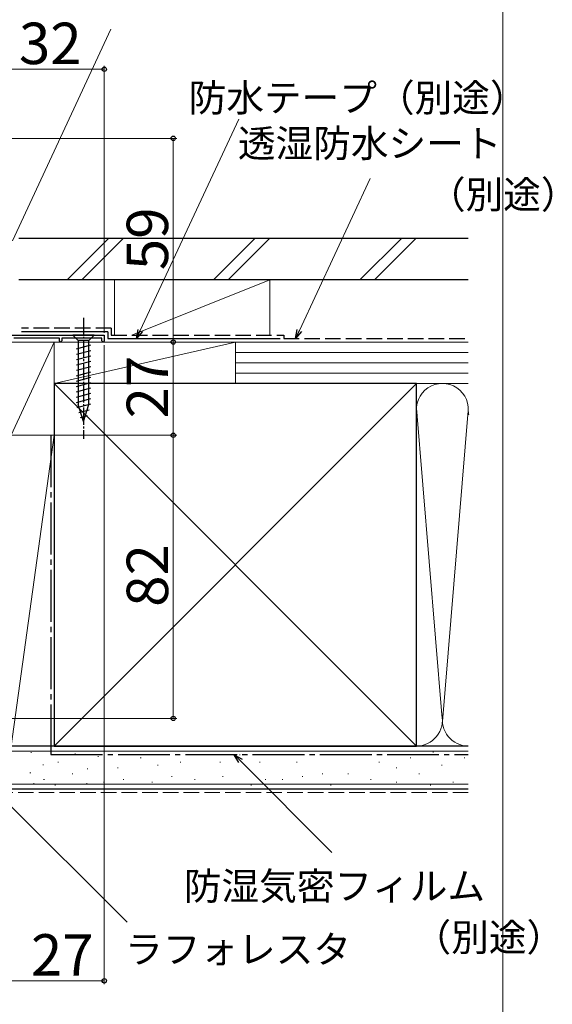
# Model space of a CAD drawing. Extents: x 0 to 1064, y 0 to 1584.
# Drawn here: x 910 to 1064, y 462 to 747 of the extents above; entities that cross this region are included whole.
import ezdxf

# ---------------------------------------------------------------- set-up
doc = ezdxf.new("R2010")
doc.units = 0
doc.linetypes.add('YCENTER_1', pattern=[13, 10, -1, 1, -1])
doc.linetypes.add('YHIDDEN_1', pattern=[4, 3, -1])
for name, color, linetype, lineweight in [('YKK_11', 7, 'CONTINUOUS', 30), ('YKK_13', 4, 'CONTINUOUS', 30), ('YKK_D', 6, 'CONTINUOUS', 13), ('YKK_ZWAK', 7, 'CONTINUOUS', 30), ('YSS_K', 3, 'CONTINUOUS', 13), ('YSS_KE', 3, 'CONTINUOUS', 30)]:
    doc.layers.add(name, color=color, linetype=linetype, lineweight=lineweight)
doc.styles.add('text-b', font='txt')

msp = doc.modelspace()

# ---------------------------------------------------------------- linework, layer by layer
at = {"layer": 'YKK_11', "linetype": 'ByBlock', "lineweight": -2, "ltscale": 0.5}
for p, q in [((899.7, 656), (934.5, 656)), ((934.5, 656), (934.5, 654.35)), ((921.5, 655.1), (908.23, 655.1)), ((921.5, 654.35), (921.5, 655.1)), ((921.85, 654), (921.5, 654.35)), ((922.2, 654.35), (921.85, 654)), ((933.8, 655.1), (922.2, 655.1)), ((922.2, 655.1), (922.2, 654.35)), ((933.8, 654.35), (933.8, 655.1)), ((934.15, 654), (933.8, 654.35)), ((934.5, 654.35), (934.15, 654))]:
    msp.add_line(p, q, dxfattribs=at)
at = {"layer": 'YKK_13', "linetype": 'YCENTER_1', "ltscale": 0.5}
msp.add_line((928.5, 661), (928.5, 626), dxfattribs=at)
at = {"layer": 'YKK_13', "ltscale": 0.5}
for p, q in [((931.6, 656), (925.4, 656)), ((925.4, 656), (926.95, 654.45)), ((931.6, 656), (930.05, 654.45)), ((926.4, 652.02), (930.6, 653.15)), ((926.95, 654.45), (926.95, 635.92)), ((930.05, 654.45), (926.95, 654.45)), ((930.05, 635.92), (930.05, 654.45)), ((926.4, 650.47), (930.6, 651.6)), ((926.4, 648.92), (930.6, 650.04)), ((926.4, 647.36), (930.6, 648.49)), ((926.4, 645.81), (930.6, 646.94)), ((926.4, 644.26), (930.6, 645.38)), ((926.4, 642.71), (930.6, 643.83)), ((926.4, 641.15), (930.6, 642.28)), ((926.4, 639.6), (930.6, 640.73)), ((926.4, 638.05), (930.6, 639.17)), ((926.4, 636.49), (930.6, 637.62)), ((926.66, 635.01), (930.6, 636.07)), ((928.5, 631), (926.95, 635.92)), ((927.11, 633.58), (930.15, 634.39)), ((928.5, 631), (930.05, 635.92)), ((927.56, 632.15), (929.61, 632.7))]:
    msp.add_line(p, q, dxfattribs=at)
at = {"layer": 'YKK_D'}
for p, q in [((907.87, 683.36), (936.42, 744.59)), ((944.92, 657.31), (973.47, 718.54)), ((991.03, 657.31), (1011.57, 701.36)), ((908.19, 627), (955.49, 627)), ((954.49, 627), (954.49, 545)), ((879.7, 545), (955.49, 545)), ((973.98, 532.69), (1000.47, 506.2)), ((905.31, 521.74), (941.1, 485.94))]:
    msp.add_line(p, q, dxfattribs=at)
at = {"layer": 'YKK_D', "ltscale": 1.5}
for p, q in [((902.49, 733), (934.49, 733)), ((934.49, 656.7), (934.49, 734)), ((903.21, 713), (955.49, 713)), ((954.49, 713), (954.49, 654)), ((934.5, 653.08), (934.5, 468)), ((935.15, 654), (955.49, 654)), ((954.49, 627), (954.49, 654)), ((908.19, 627), (955.49, 627)), ((934.5, 469), (907.5, 469))]:
    msp.add_line(p, q, dxfattribs=at)
at = {"layer": 'YKK_D', "linetype": 'ByBlock', "lineweight": -2}
for p, q in [((943.84, 655), (944.3, 657.6)), ((943.84, 655), (944.92, 657.31)), ((945.53, 657.02), (943.84, 655)), ((989.95, 655), (990.41, 657.6)), ((989.95, 655), (991.03, 657.31)), ((991.65, 657.02), (989.95, 655)), ((973.5, 532.21), (972.18, 534.49)), ((972.18, 534.49), (974.46, 533.17)), ((972.18, 534.49), (973.98, 532.69))]:
    msp.add_line(p, q, dxfattribs=at)
for centre, radius in [((934.49, 733), 0.637), ((954.49, 713), 0.638), ((954.49, 654), 0.637), ((954.49, 654), 0.638), ((954.49, 627), 0.637), ((954.49, 627), 0.638), ((954.49, 545), 0.637), ((934.5, 469), 0.637)]:
    msp.add_circle(centre, radius, dxfattribs=at)
at = {"layer": 'YKK_ZWAK', "lineweight": 20}
msp.add_line((1050, 0), (1050, 1530), dxfattribs=at)
at = {"layer": 'YSS_K', "ltscale": 1.5}
for p, q in [((923.74, 672), (935.74, 684)), ((939.98, 684), (927.98, 672)), ((966.17, 672), (978.17, 684)), ((970.41, 672), (982.41, 684)), ((1008.6, 672), (1020.6, 684)), ((1012.84, 672), (1024.84, 684)), ((937.5, 656), (937.5, 672)), ((982.5, 672), (937.5, 672)), ((942.5, 656), (982.5, 672)), ((982.5, 672), (982.5, 656)), ((920, 654), (907.5, 654)), ((907.5, 627), (920, 654)), ((972.5, 654), (920, 654)), ((920, 654), (920, 642)), ((972.5, 654), (920, 642)), ((920, 627), (920, 654)), ((937.5, 654), (982.5, 654)), ((972.5, 642), (972.5, 654)), ((972.5, 642), (972.5, 654)), ((1040, 654), (972.5, 654)), ((1040, 651), (972.5, 651)), ((1040, 648), (972.5, 648)), ((1040, 645), (972.5, 645)), ((920, 642), (972.5, 642)), ((920, 537), (1025, 642)), ((920, 642), (1025, 537)), ((972.5, 642), (1040, 642)), ((1025, 642), (1040, 642)), ((1025.01, 634.81), (1032.34, 546.03)), ((1039.84, 632.97), (1032.5, 544.12)), ((907.5, 627), (920, 627)), ((920, 627), (907.5, 627)), ((920, 627), (907.5, 537)), ((920, 537), (920, 627)), ((920, 537), (907.5, 537)), ((1025, 537), (1040, 537)), ((1040, 535.5), (907.5, 535.5)), ((913.18, 535.17), (913.38, 535.17)), ((925.98, 534.78), (926.18, 534.78)), ((932.61, 534), (932.81, 534)), ((936.7, 534.43), (936.9, 534.43)), ((944.94, 533.61), (945.14, 533.61)), ((961.42, 534.43), (961.62, 534.43)), ((973.72, 534.43), (973.92, 534.43)), ((984.43, 534.43), (984.63, 534.43)), ((997.62, 534.43), (997.82, 534.43)), ((1006.68, 534.43), (1006.88, 534.43)), ((1023.17, 533.61), (1023.37, 533.61)), ((1029.76, 535.26), (1029.96, 535.26)), ((1038.83, 533.61), (1039.03, 533.61)), ((916.69, 531.55), (916.89, 531.55)), ((921.04, 532.29), (921.24, 532.29)), ((938.35, 530.64), (938.55, 530.64)), ((949.89, 531.46), (950.09, 531.46)), ((956.48, 532.29), (956.68, 532.29)), ((967.95, 532.29), (968.15, 532.29)), ((979.49, 532.29), (979.69, 532.29)), ((990.2, 532.29), (990.4, 532.29)), ((1014.1, 532.29), (1014.3, 532.29)), ((1019.05, 530.64), (1019.25, 530.64)), ((1032.23, 531.46), (1032.43, 531.46)), ((912.96, 529.21), (913.16, 529.21)), ((925.16, 528.99), (925.36, 528.99)), ((929.49, 530.38), (929.69, 530.38)), ((954.01, 528.17), (954.21, 528.17)), ((968.77, 528.17), (968.97, 528.17)), ((991.85, 528.17), (992.05, 528.17)), ((997.62, 528.99), (997.82, 528.99)), ((1005.04, 528.99), (1005.24, 528.99)), ((1025.64, 528.99), (1025.84, 528.99)), ((1040, 526), (907.5, 526)), ((913.96, 526.1), (914.16, 526.1)), ((916.92, 527.34), (917.12, 527.34)), ((920.19, 525.69), (920.39, 525.69)), ((929.3, 526.1), (929.5, 526.1)), ((934.23, 526.52), (934.43, 526.52)), ((940, 527.34), (940.2, 527.34)), ((948.24, 526.52), (948.44, 526.52)), ((960.6, 527.34), (960.8, 527.34)), ((977.01, 525.69), (977.21, 525.69)), ((981.13, 527.34), (981.33, 527.34)), ((986.08, 527.34), (986.28, 527.34)), ((1000.09, 525.69), (1000.29, 525.69)), ((1011.63, 527.34), (1011.83, 527.34)), ((1019.05, 526.52), (1019.25, 526.52)), ((1028.94, 525.69), (1029.14, 525.69)), ((1035.53, 526.52), (1035.73, 526.52))]:
    msp.add_line(p, q, dxfattribs=at)
at = {"layer": 'YSS_K', "linetype": 'YHIDDEN_1', "ltscale": 1.5}
msp.add_line((1040, 523.5), (907.5, 523.5), dxfattribs=at)
at = {"layer": 'YSS_K', "ltscale": 1.5}
for centre, start, end in [((1032.5, 634.5), 348.2167, 191.7838), ((1047.5, 634.5), 179.9728, 191.7838), ((1025, 544.5), 270, 11.7835), ((1040, 544.5), 168.2165, 270)]:
    msp.add_arc(centre, 7.5, start, end, dxfattribs=at)
at = {"layer": 'YSS_KE', "ltscale": 1.5}
for p, q in [((1040, 684), (909.7, 684)), ((1040, 672), (909.7, 672)), ((935.5, 657), (910.5, 657)), ((935.5, 657), (935.5, 655)), ((935.5, 655), (985.5, 655)), ((1025, 642), (920, 642)), ((920, 642), (920, 537)), ((1025, 628.04), (1025, 642)), ((1025, 537), (1025, 634.5)), ((1040, 537), (907.5, 537)), ((920, 537), (1025, 537)), ((1040, 524.5), (907.5, 524.5))]:
    msp.add_line(p, q, dxfattribs=at)
at = {"layer": 'YSS_KE', "linetype": 'YHIDDEN_1', "ltscale": 1.5}
for p, q in [((936.5, 658), (910.5, 658)), ((936.5, 658), (936.5, 656)), ((936.5, 656), (986.5, 656)), ((986.5, 656), (986.5, 655)), ((986.5, 655), (1040, 655))]:
    msp.add_line(p, q, dxfattribs=at)
at = {"layer": 'YSS_KE', "linetype": 'YCENTER_1', "ltscale": 1.5}
for p, q in [((919, 627), (919, 534.5)), ((919, 534.5), (1040, 534.5))]:
    msp.add_line(p, q, dxfattribs=at)

# ---------------------------------------------------------------- texts
at = {"layer": 'YKK_D', "style": 'text-b'}
for s, height, p in [('32', 12, (909.76, 734.5)), ('防水テープ（別途）', 8, (958.95, 720.75)), ('透湿防水シート', 8, (973.22, 707.55)), ('\u3000\u3000\u3000\u3000\u3000（別途）', 8, (973.72, 692.71)), ('防湿気密フィルム', 8, (957.55, 492.44)), ('\u3000\u3000\u3000\u3000\u3000\u3000（別途）', 8, (958.64, 477.6)), ('ラフォレスタ', 8, (940.52, 474.13, 0))]:
    msp.add_text(s, height=height, dxfattribs=at).set_placement(p)
for s, rotation, p in [('59', 90, (952.99, 674.81)), ('27', 90, (952.99, 631.87)), ('82', 90, (952.99, 577.31)), ('27', 359.9997, (913.23, 470.5))]:
    msp.add_text(s, height=12, rotation=rotation, dxfattribs=at).set_placement(p)

doc.saveas('drawing.dxf')
